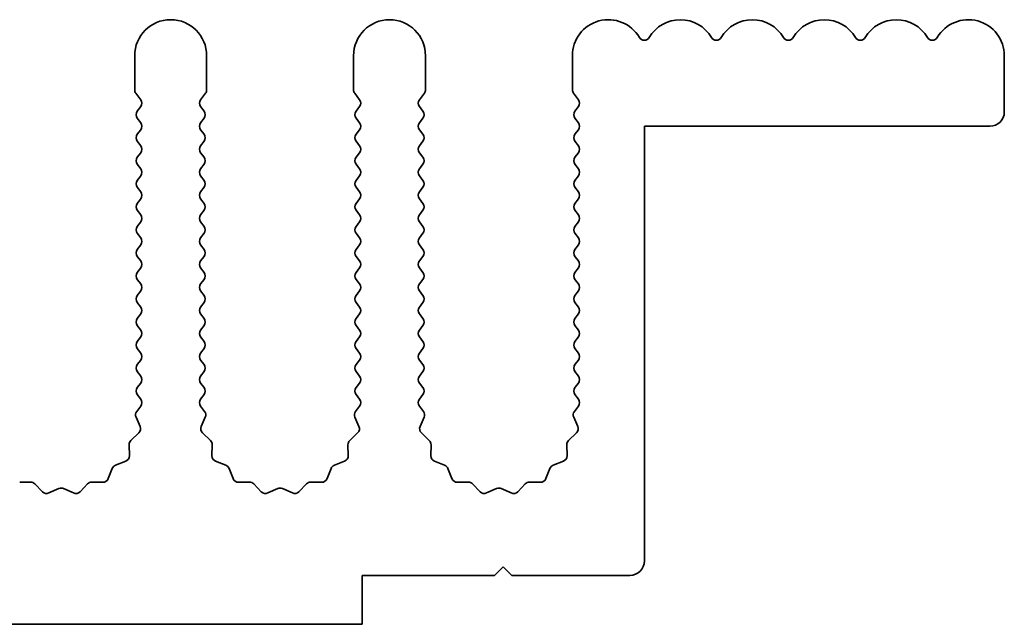
# Model space of a CAD drawing. Units: millimetres. Extents: x 0 to 9033, y -2 to 1405.
# Drawn here: x 4298 to 4332, y 792 to 813 of the extents above; entities that cross this region are included whole.
import ezdxf

# ---------------------------------------------------------------- set-up
doc = ezdxf.new("R2010")
doc.units = ezdxf.units.MM
doc.header["$LTSCALE"] = 4
doc.layers.add('Visible (ISO)', color=7, linetype='Continuous', lineweight=35)

msp = doc.modelspace()

# ---------------------------------------------------------------- linework, layer by layer
at = {"layer": 'Visible (ISO)'}
for p, q in [((4301.9643, 811.6314), (4301.9643, 810.4481)), ((4304.4643, 810.4481), (4304.4643, 811.6314)), ((4309.5643, 811.6314), (4309.5643, 810.4481)), ((4312.0643, 810.4481), (4312.0643, 811.6314)), ((4317.1643, 811.6314), (4317.1643, 810.4481)), ((4332.1643, 811.6314), (4332.1643, 809.6814)), ((4302.0043, 810.3281), (4302.1743, 810.1014)), ((4304.2543, 810.1014), (4304.4243, 810.3281)), ((4309.6043, 810.3281), (4309.7743, 810.1014)), ((4311.8543, 810.1014), (4312.0243, 810.3281)), ((4317.2043, 810.3281), (4317.3743, 810.1014)), ((4302.1743, 809.8614), (4302.0543, 809.7014)), ((4304.3743, 809.7014), (4304.2543, 809.8614)), ((4309.7743, 809.8614), (4309.6543, 809.7014)), ((4311.9743, 809.7014), (4311.8543, 809.8614)), ((4317.3743, 809.8614), (4317.2543, 809.7014)), ((4302.0543, 809.4614), (4302.1743, 809.3014)), ((4304.2543, 809.3014), (4304.3743, 809.4614)), ((4309.6543, 809.4614), (4309.7743, 809.3014)), ((4311.8543, 809.3014), (4311.9743, 809.4614)), ((4317.2543, 809.4614), (4317.3743, 809.3014)), ((4302.1743, 809.0614), (4302.0543, 808.9014)), ((4304.3743, 808.9014), (4304.2543, 809.0614)), ((4309.7743, 809.0614), (4309.6543, 808.9014)), ((4311.9743, 808.9014), (4311.8543, 809.0614)), ((4317.3743, 809.0614), (4317.2543, 808.9014)), ((4319.6643, 809.1814), (4319.6643, 794.0814)), ((4331.6643, 809.1814), (4319.6643, 809.1814)), ((4302.0543, 808.6614), (4302.1743, 808.5014)), ((4304.2543, 808.5014), (4304.3743, 808.6614)), ((4309.6543, 808.6614), (4309.7743, 808.5014)), ((4311.8543, 808.5014), (4311.9743, 808.6614)), ((4317.2543, 808.6614), (4317.3743, 808.5014)), ((4302.1743, 808.2614), (4302.0543, 808.1014)), ((4304.3743, 808.1014), (4304.2543, 808.2614)), ((4309.7743, 808.2614), (4309.6543, 808.1014)), ((4311.9743, 808.1014), (4311.8543, 808.2614)), ((4317.3743, 808.2614), (4317.2543, 808.1014)), ((4302.0543, 807.8614), (4302.1743, 807.7014)), ((4304.2543, 807.7014), (4304.3743, 807.8614)), ((4309.6543, 807.8614), (4309.7743, 807.7014)), ((4311.8543, 807.7014), (4311.9743, 807.8614)), ((4317.2543, 807.8614), (4317.3743, 807.7014)), ((4302.1743, 807.4614), (4302.0543, 807.3014)), ((4304.3743, 807.3014), (4304.2543, 807.4614)), ((4309.7743, 807.4614), (4309.6543, 807.3014)), ((4311.9743, 807.3014), (4311.8543, 807.4614)), ((4317.3743, 807.4614), (4317.2543, 807.3014)), ((4302.0543, 807.0614), (4302.1743, 806.9014)), ((4304.2543, 806.9014), (4304.3743, 807.0614)), ((4309.6543, 807.0614), (4309.7743, 806.9014)), ((4311.8543, 806.9014), (4311.9743, 807.0614)), ((4317.2543, 807.0614), (4317.3743, 806.9014)), ((4302.1743, 806.6614), (4302.0543, 806.5014)), ((4304.3743, 806.5014), (4304.2543, 806.6614)), ((4309.7743, 806.6614), (4309.6543, 806.5014)), ((4311.9743, 806.5014), (4311.8543, 806.6614)), ((4317.3743, 806.6614), (4317.2543, 806.5014)), ((4302.0543, 806.2614), (4302.1743, 806.1014)), ((4304.2543, 806.1014), (4304.3743, 806.2614)), ((4309.6543, 806.2614), (4309.7743, 806.1014)), ((4311.8543, 806.1014), (4311.9743, 806.2614)), ((4317.2543, 806.2614), (4317.3743, 806.1014)), ((4302.1743, 805.8614), (4302.0543, 805.7014)), ((4304.3743, 805.7014), (4304.2543, 805.8614)), ((4309.7743, 805.8614), (4309.6543, 805.7014)), ((4311.9743, 805.7014), (4311.8543, 805.8614)), ((4317.3743, 805.8614), (4317.2543, 805.7014)), ((4302.0543, 805.4614), (4302.1743, 805.3014)), ((4304.2543, 805.3014), (4304.3743, 805.4614)), ((4309.6543, 805.4614), (4309.7743, 805.3014)), ((4311.8543, 805.3014), (4311.9743, 805.4614)), ((4317.2543, 805.4614), (4317.3743, 805.3014)), ((4302.1743, 805.0614), (4302.0543, 804.9014)), ((4304.3743, 804.9014), (4304.2543, 805.0614)), ((4309.7743, 805.0614), (4309.6543, 804.9014)), ((4311.9743, 804.9014), (4311.8543, 805.0614)), ((4317.3743, 805.0614), (4317.2543, 804.9014)), ((4302.0543, 804.6614), (4302.1743, 804.5014)), ((4304.2543, 804.5014), (4304.3743, 804.6614)), ((4309.6543, 804.6614), (4309.7743, 804.5014)), ((4311.8543, 804.5014), (4311.9743, 804.6614)), ((4317.2543, 804.6614), (4317.3743, 804.5014)), ((4302.1743, 804.2614), (4302.0543, 804.1014)), ((4304.3743, 804.1014), (4304.2543, 804.2614)), ((4309.7743, 804.2614), (4309.6543, 804.1014)), ((4311.9743, 804.1014), (4311.8543, 804.2614)), ((4317.3743, 804.2614), (4317.2543, 804.1014)), ((4302.0543, 803.8614), (4302.1743, 803.7014)), ((4304.2543, 803.7014), (4304.3743, 803.8614)), ((4309.6543, 803.8614), (4309.7743, 803.7014)), ((4311.8543, 803.7014), (4311.9743, 803.8614)), ((4317.2543, 803.8614), (4317.3743, 803.7014)), ((4302.1743, 803.4614), (4302.0543, 803.3014)), ((4304.3743, 803.3014), (4304.2543, 803.4614)), ((4309.7743, 803.4614), (4309.6543, 803.3014)), ((4311.9743, 803.3014), (4311.8543, 803.4614)), ((4317.3743, 803.4614), (4317.2543, 803.3014)), ((4302.0543, 803.0614), (4302.1743, 802.9014)), ((4304.2543, 802.9014), (4304.3743, 803.0614)), ((4309.6543, 803.0614), (4309.7743, 802.9014)), ((4311.8543, 802.9014), (4311.9743, 803.0614)), ((4317.2543, 803.0614), (4317.3743, 802.9014)), ((4302.1743, 802.6614), (4302.0543, 802.5014)), ((4304.3743, 802.5014), (4304.2543, 802.6614)), ((4309.7743, 802.6614), (4309.6543, 802.5014)), ((4311.9743, 802.5014), (4311.8543, 802.6614)), ((4317.3743, 802.6614), (4317.2543, 802.5014)), ((4302.0543, 802.2614), (4302.1743, 802.1014)), ((4304.2543, 802.1014), (4304.3743, 802.2614)), ((4309.6543, 802.2614), (4309.7743, 802.1014)), ((4311.8543, 802.1014), (4311.9743, 802.2614)), ((4317.2543, 802.2614), (4317.3743, 802.1014)), ((4302.1743, 801.8614), (4302.0543, 801.7014)), ((4304.3743, 801.7014), (4304.2543, 801.8614)), ((4309.7743, 801.8614), (4309.6543, 801.7014)), ((4311.9743, 801.7014), (4311.8543, 801.8614)), ((4317.3743, 801.8614), (4317.2543, 801.7014)), ((4302.0543, 801.4614), (4302.1743, 801.3014)), ((4304.2543, 801.3014), (4304.3743, 801.4614)), ((4309.6543, 801.4614), (4309.7743, 801.3014)), ((4311.8543, 801.3014), (4311.9743, 801.4614)), ((4317.2543, 801.4614), (4317.3743, 801.3014)), ((4302.1743, 801.0614), (4302.0543, 800.9014)), ((4304.3743, 800.9014), (4304.2543, 801.0614)), ((4309.7743, 801.0614), (4309.6543, 800.9014)), ((4311.9743, 800.9014), (4311.8543, 801.0614)), ((4317.3743, 801.0614), (4317.2543, 800.9014)), ((4302.0543, 800.6614), (4302.1743, 800.5014)), ((4304.2543, 800.5014), (4304.3743, 800.6614)), ((4309.6543, 800.6614), (4309.7743, 800.5014)), ((4311.8543, 800.5014), (4311.9743, 800.6614)), ((4317.2543, 800.6614), (4317.3743, 800.5014)), ((4302.1743, 800.2614), (4302.0543, 800.1014)), ((4304.3743, 800.1014), (4304.2543, 800.2614)), ((4309.7743, 800.2614), (4309.6543, 800.1014)), ((4311.9743, 800.1014), (4311.8543, 800.2614)), ((4317.3743, 800.2614), (4317.2543, 800.1014)), ((4302.0543, 799.8614), (4302.1743, 799.7014)), ((4304.2543, 799.7014), (4304.3743, 799.8614)), ((4309.6543, 799.8614), (4309.7743, 799.7014)), ((4311.8543, 799.7014), (4311.9743, 799.8614)), ((4317.2543, 799.8614), (4317.3743, 799.7014)), ((4302.1743, 799.4614), (4302.0345, 799.2751)), ((4304.3941, 799.2751), (4304.2543, 799.4614)), ((4309.7743, 799.4614), (4309.6345, 799.2751)), ((4311.9941, 799.2751), (4311.8543, 799.4614)), ((4317.3743, 799.4614), (4317.2345, 799.2751)), ((4302.0115, 799.0744), (4302.1529, 798.7538)), ((4304.2757, 798.7538), (4304.4171, 799.0744)), ((4309.6115, 799.0744), (4309.7529, 798.7538)), ((4311.8757, 798.7538), (4312.0171, 799.0744)), ((4317.2115, 799.0744), (4317.3529, 798.7538)), ((4302.1081, 798.5285), (4301.834, 798.2665)), ((4304.5946, 798.2665), (4304.3205, 798.5285)), ((4309.7081, 798.5285), (4309.434, 798.2665)), ((4312.1946, 798.2665), (4311.9205, 798.5285)), ((4317.3081, 798.5285), (4317.034, 798.2665)), ((4301.7722, 798.1174), (4301.7808, 797.7383)), ((4304.6478, 797.7383), (4304.6564, 798.1174)), ((4309.3722, 798.1174), (4309.3808, 797.7383)), ((4312.2478, 797.7383), (4312.2564, 798.1174)), ((4316.9722, 798.1174), (4316.9808, 797.7383)), ((4301.6532, 797.5473), (4301.2997, 797.4102)), ((4305.1289, 797.4102), (4304.7754, 797.5473)), ((4309.2532, 797.5473), (4308.8997, 797.4102)), ((4312.7289, 797.4102), (4312.3754, 797.5473)), ((4316.8532, 797.5473), (4316.4997, 797.4102)), ((4301.1855, 797.2961), (4301.0484, 796.9426)), ((4305.3802, 796.9426), (4305.2431, 797.2961)), ((4308.7855, 797.2961), (4308.6484, 796.9426)), ((4312.9802, 796.9426), (4312.8431, 797.2961)), ((4316.3855, 797.2961), (4316.2484, 796.9426)), ((4298.3503, 796.8235), (4297.9712, 796.8149)), ((4298.7614, 796.4876), (4298.4994, 796.7618)), ((4300.3292, 796.7618), (4300.0672, 796.4876)), ((4300.8574, 796.8149), (4300.4783, 796.8235)), ((4305.9503, 796.8235), (4305.5712, 796.8149)), ((4306.3614, 796.4876), (4306.0994, 796.7618)), ((4307.9292, 796.7618), (4307.6672, 796.4876)), ((4308.4574, 796.8149), (4308.0783, 796.8235)), ((4313.5503, 796.8235), (4313.1712, 796.8149)), ((4313.9614, 796.4876), (4313.6994, 796.7618)), ((4315.5292, 796.7618), (4315.2672, 796.4876)), ((4316.0574, 796.8149), (4315.6783, 796.8235)), ((4299.3336, 796.5958), (4298.9867, 796.4428)), ((4299.8419, 796.4428), (4299.495, 796.5958)), ((4306.9336, 796.5958), (4306.5867, 796.4428)), ((4307.4419, 796.4428), (4307.095, 796.5958)), ((4314.5336, 796.5958), (4314.1867, 796.4428)), ((4315.0419, 796.4428), (4314.695, 796.5958)), ((4314.7643, 793.8814), (4314.4643, 793.5814)), ((4315.0643, 793.5814), (4314.7643, 793.8814)), ((4309.8643, 793.5814), (4309.8643, 791.8814)), ((4314.4643, 793.5814), (4309.8643, 793.5814)), ((4319.1643, 793.5814), (4315.0643, 793.5814)), ((4309.8643, 791.8814), (4030.8643, 791.8814))]:
    msp.add_line(p, q, dxfattribs=at)
for centre, radius, start, end in [((4303.2143, 811.6314), 1.25, 0, 180), ((4310.8143, 811.6314), 1.25, 0, 180), ((4318.4143, 811.6314), 1.25, 30.45031, 180), ((4320.9143, 811.6314), 1.25, 30.45031, 149.54969), ((4323.4143, 811.6314), 1.25, 30.45031, 149.54969), ((4325.9143, 811.6314), 1.25, 30.45031, 149.54969), ((4328.4143, 811.6314), 1.25, 30.45031, 149.54969), ((4330.9143, 811.6314), 1.25, 0, 149.54969), ((4319.6643, 812.3663), 0.2, 210.45031, 329.54969), ((4322.1643, 812.3663), 0.2, 210.45031, 329.54969), ((4324.6643, 812.3663), 0.2, 210.45031, 329.54969), ((4327.1643, 812.3663), 0.2, 210.45031, 329.54969), ((4329.6643, 812.3663), 0.2, 210.45031, 329.54969), ((4302.1643, 810.4481), 0.2, 180, 216.8699), ((4304.2643, 810.4481), 0.2, 323.1301, 0), ((4309.7643, 810.4481), 0.2, 180, 216.8699), ((4311.8643, 810.4481), 0.2, 323.1301, 0), ((4317.3643, 810.4481), 0.2, 180, 216.8699), ((4302.0143, 809.9814), 0.2, 323.1301, 36.8699), ((4304.4143, 809.9814), 0.2, 143.1301, 216.8699), ((4309.6143, 809.9814), 0.2, 323.1301, 36.8699), ((4312.0143, 809.9814), 0.2, 143.1301, 216.8699), ((4317.2143, 809.9814), 0.2, 323.1301, 36.8699), ((4302.2143, 809.5814), 0.2, 143.1301, 216.8699), ((4304.2143, 809.5814), 0.2, 323.1301, 36.8699), ((4309.8143, 809.5814), 0.2, 143.1301, 216.8699), ((4311.8143, 809.5814), 0.2, 323.1301, 36.8699), ((4317.4143, 809.5814), 0.2, 143.1301, 216.8699), ((4331.6643, 809.6814), 0.5, 270, 0), ((4302.0143, 809.1814), 0.2, 323.1301, 36.8699), ((4304.4143, 809.1814), 0.2, 143.1301, 216.8699), ((4309.6143, 809.1814), 0.2, 323.1301, 36.8699), ((4312.0143, 809.1814), 0.2, 143.1301, 216.8699), ((4317.2143, 809.1814), 0.2, 323.1301, 36.8699), ((4302.2143, 808.7814), 0.2, 143.1301, 216.8699), ((4304.2143, 808.7814), 0.2, 323.1301, 36.8699), ((4309.8143, 808.7814), 0.2, 143.1301, 216.8699), ((4311.8143, 808.7814), 0.2, 323.1301, 36.8699), ((4317.4143, 808.7814), 0.2, 143.1301, 216.8699), ((4302.0143, 808.3814), 0.2, 323.1301, 36.8699), ((4304.4143, 808.3814), 0.2, 143.1301, 216.8699), ((4309.6143, 808.3814), 0.2, 323.1301, 36.8699), ((4312.0143, 808.3814), 0.2, 143.1301, 216.8699), ((4317.2143, 808.3814), 0.2, 323.1301, 36.8699), ((4302.2143, 807.9814), 0.2, 143.1301, 216.8699), ((4304.2143, 807.9814), 0.2, 323.1301, 36.8699), ((4309.8143, 807.9814), 0.2, 143.1301, 216.8699), ((4311.8143, 807.9814), 0.2, 323.1301, 36.8699), ((4317.4143, 807.9814), 0.2, 143.1301, 216.8699), ((4302.0143, 807.5814), 0.2, 323.1301, 36.8699), ((4304.4143, 807.5814), 0.2, 143.1301, 216.8699), ((4309.6143, 807.5814), 0.2, 323.1301, 36.8699), ((4312.0143, 807.5814), 0.2, 143.1301, 216.8699), ((4317.2143, 807.5814), 0.2, 323.1301, 36.8699), ((4302.2143, 807.1814), 0.2, 143.1301, 216.8699), ((4304.2143, 807.1814), 0.2, 323.1301, 36.8699), ((4309.8143, 807.1814), 0.2, 143.1301, 216.8699), ((4311.8143, 807.1814), 0.2, 323.1301, 36.8699), ((4317.4143, 807.1814), 0.2, 143.1301, 216.8699), ((4302.0143, 806.7814), 0.2, 323.1301, 36.8699), ((4304.4143, 806.7814), 0.2, 143.1301, 216.8699), ((4309.6143, 806.7814), 0.2, 323.1301, 36.8699), ((4312.0143, 806.7814), 0.2, 143.1301, 216.8699), ((4317.2143, 806.7814), 0.2, 323.1301, 36.8699), ((4302.2143, 806.3814), 0.2, 143.1301, 216.8699), ((4304.2143, 806.3814), 0.2, 323.1301, 36.8699), ((4309.8143, 806.3814), 0.2, 143.1301, 216.8699), ((4311.8143, 806.3814), 0.2, 323.1301, 36.8699), ((4317.4143, 806.3814), 0.2, 143.1301, 216.8699), ((4302.0143, 805.9814), 0.2, 323.1301, 36.8699), ((4304.4143, 805.9814), 0.2, 143.1301, 216.8699), ((4309.6143, 805.9814), 0.2, 323.1301, 36.8699), ((4312.0143, 805.9814), 0.2, 143.1301, 216.8699), ((4317.2143, 805.9814), 0.2, 323.1301, 36.8699), ((4302.2143, 805.5814), 0.2, 143.1301, 216.8699), ((4304.2143, 805.5814), 0.2, 323.1301, 36.8699), ((4309.8143, 805.5814), 0.2, 143.1301, 216.8699), ((4311.8143, 805.5814), 0.2, 323.1301, 36.8699), ((4317.4143, 805.5814), 0.2, 143.1301, 216.8699), ((4302.0143, 805.1814), 0.2, 323.1301, 36.8699), ((4304.4143, 805.1814), 0.2, 143.1301, 216.8699), ((4309.6143, 805.1814), 0.2, 323.1301, 36.8699), ((4312.0143, 805.1814), 0.2, 143.1301, 216.8699), ((4317.2143, 805.1814), 0.2, 323.1301, 36.8699), ((4302.2143, 804.7814), 0.2, 143.1301, 216.8699), ((4304.2143, 804.7814), 0.2, 323.1301, 36.8699), ((4309.8143, 804.7814), 0.2, 143.1301, 216.8699), ((4311.8143, 804.7814), 0.2, 323.1301, 36.8699), ((4317.4143, 804.7814), 0.2, 143.1301, 216.8699), ((4302.0143, 804.3814), 0.2, 323.1301, 36.8699), ((4304.4143, 804.3814), 0.2, 143.1301, 216.8699), ((4309.6143, 804.3814), 0.2, 323.1301, 36.8699), ((4312.0143, 804.3814), 0.2, 143.1301, 216.8699), ((4317.2143, 804.3814), 0.2, 323.1301, 36.8699), ((4302.2143, 803.9814), 0.2, 143.1301, 216.8699), ((4304.2143, 803.9814), 0.2, 323.1301, 36.8699), ((4309.8143, 803.9814), 0.2, 143.1301, 216.8699), ((4311.8143, 803.9814), 0.2, 323.1301, 36.8699), ((4317.4143, 803.9814), 0.2, 143.1301, 216.8699), ((4302.0143, 803.5814), 0.2, 323.1301, 36.8699), ((4304.4143, 803.5814), 0.2, 143.1301, 216.8699), ((4309.6143, 803.5814), 0.2, 323.1301, 36.8699), ((4312.0143, 803.5814), 0.2, 143.1301, 216.8699), ((4317.2143, 803.5814), 0.2, 323.1301, 36.8699), ((4302.2143, 803.1814), 0.2, 143.1301, 216.8699), ((4304.2143, 803.1814), 0.2, 323.1301, 36.8699), ((4309.8143, 803.1814), 0.2, 143.1301, 216.8699), ((4311.8143, 803.1814), 0.2, 323.1301, 36.8699), ((4317.4143, 803.1814), 0.2, 143.1301, 216.8699), ((4302.0143, 802.7814), 0.2, 323.1301, 36.8699), ((4304.4143, 802.7814), 0.2, 143.1301, 216.8699), ((4309.6143, 802.7814), 0.2, 323.1301, 36.8699), ((4312.0143, 802.7814), 0.2, 143.1301, 216.8699), ((4317.2143, 802.7814), 0.2, 323.1301, 36.8699), ((4302.2143, 802.3814), 0.2, 143.1301, 216.8699), ((4304.2143, 802.3814), 0.2, 323.1301, 36.8699), ((4309.8143, 802.3814), 0.2, 143.1301, 216.8699), ((4311.8143, 802.3814), 0.2, 323.1301, 36.8699), ((4317.4143, 802.3814), 0.2, 143.1301, 216.8699), ((4302.0143, 801.9814), 0.2, 323.1301, 36.8699), ((4304.4143, 801.9814), 0.2, 143.1301, 216.8699), ((4309.6143, 801.9814), 0.2, 323.1301, 36.8699), ((4312.0143, 801.9814), 0.2, 143.1301, 216.8699), ((4317.2143, 801.9814), 0.2, 323.1301, 36.8699), ((4302.2143, 801.5814), 0.2, 143.1301, 216.8699), ((4304.2143, 801.5814), 0.2, 323.1301, 36.8699), ((4309.8143, 801.5814), 0.2, 143.1301, 216.8699), ((4311.8143, 801.5814), 0.2, 323.1301, 36.8699), ((4317.4143, 801.5814), 0.2, 143.1301, 216.8699), ((4302.0143, 801.1814), 0.2, 323.1301, 36.8699), ((4304.4143, 801.1814), 0.2, 143.1301, 216.8699), ((4309.6143, 801.1814), 0.2, 323.1301, 36.8699), ((4312.0143, 801.1814), 0.2, 143.1301, 216.8699), ((4317.2143, 801.1814), 0.2, 323.1301, 36.8699), ((4302.2143, 800.7814), 0.2, 143.1301, 216.8699), ((4304.2143, 800.7814), 0.2, 323.1301, 36.8699), ((4309.8143, 800.7814), 0.2, 143.1301, 216.8699), ((4311.8143, 800.7814), 0.2, 323.1301, 36.8699), ((4317.4143, 800.7814), 0.2, 143.1301, 216.8699), ((4302.0143, 800.3814), 0.2, 323.1301, 36.8699), ((4304.4143, 800.3814), 0.2, 143.1301, 216.8699), ((4309.6143, 800.3814), 0.2, 323.1301, 36.8699), ((4312.0143, 800.3814), 0.2, 143.1301, 216.8699), ((4317.2143, 800.3814), 0.2, 323.1301, 36.8699), ((4302.2143, 799.9814), 0.2, 143.1301, 216.8699), ((4304.2143, 799.9814), 0.2, 323.1301, 36.8699), ((4309.8143, 799.9814), 0.2, 143.1301, 216.8699), ((4311.8143, 799.9814), 0.2, 323.1301, 36.8699), ((4317.4143, 799.9814), 0.2, 143.1301, 216.8699), ((4302.0143, 799.5814), 0.2, 323.1301, 36.8699), ((4304.4143, 799.5814), 0.2, 143.1301, 216.8699), ((4309.6143, 799.5814), 0.2, 323.1301, 36.8699), ((4312.0143, 799.5814), 0.2, 143.1301, 216.8699), ((4317.2143, 799.5814), 0.2, 323.1301, 36.8699), ((4302.1945, 799.1551), 0.2, 143.1301, 203.80082), ((4304.2341, 799.1551), 0.2, 336.19918, 36.8699), ((4309.7945, 799.1551), 0.2, 143.1301, 203.80082), ((4311.8341, 799.1551), 0.2, 336.19918, 36.8699), ((4317.3945, 799.1551), 0.2, 143.1301, 203.80082), ((4301.9699, 798.6731), 0.2, 313.69918, 23.80082), ((4304.4587, 798.6731), 0.2, 156.19918, 226.30082), ((4309.5699, 798.6731), 0.2, 313.69918, 23.80082), ((4312.0587, 798.6731), 0.2, 156.19918, 226.30082), ((4317.1699, 798.6731), 0.2, 313.69918, 23.80082), ((4301.9721, 798.1219), 0.2, 133.69918, 181.30082), ((4304.4565, 798.1219), 0.2, 358.69918, 46.30082), ((4309.5721, 798.1219), 0.2, 133.69918, 181.30082), ((4312.0565, 798.1219), 0.2, 358.69918, 46.30082), ((4317.1721, 798.1219), 0.2, 133.69918, 181.30082), ((4301.5809, 797.7338), 0.2, 291.19918, 1.30082), ((4304.8477, 797.7338), 0.2, 178.69918, 248.80082), ((4309.1809, 797.7338), 0.2, 291.19918, 1.30082), ((4312.4477, 797.7338), 0.2, 178.69918, 248.80082), ((4316.7809, 797.7338), 0.2, 291.19918, 1.30082), ((4301.372, 797.2237), 0.2, 111.19918, 158.80082), ((4305.0566, 797.2237), 0.2, 21.19918, 68.80082), ((4308.972, 797.2237), 0.2, 111.19918, 158.80082), ((4312.6566, 797.2237), 0.2, 21.19918, 68.80082), ((4316.572, 797.2237), 0.2, 111.19918, 158.80082), ((4298.3548, 796.6236), 0.2, 43.69918, 91.30082), ((4300.4738, 796.6236), 0.2, 88.69918, 136.30082), ((4300.8619, 797.0149), 0.2, 268.69918, 338.80082), ((4305.5667, 797.0149), 0.2, 201.19918, 271.30082), ((4305.9548, 796.6236), 0.2, 43.69918, 91.30082), ((4308.0738, 796.6236), 0.2, 88.69918, 136.30082), ((4308.4619, 797.0149), 0.2, 268.69918, 338.80082), ((4313.1667, 797.0149), 0.2, 201.19918, 271.30082), ((4313.5548, 796.6236), 0.2, 43.69918, 91.30082), ((4315.6738, 796.6236), 0.2, 88.69918, 136.30082), ((4316.0619, 797.0149), 0.2, 268.69918, 338.80082), ((4298.906, 796.6258), 0.2, 223.69918, 293.80082), ((4299.4143, 796.4128), 0.2, 66.19918, 113.80082), ((4299.9226, 796.6258), 0.2, 246.19918, 316.30082), ((4306.506, 796.6258), 0.2, 223.69918, 293.80082), ((4307.0143, 796.4128), 0.2, 66.19918, 113.80082), ((4307.5226, 796.6258), 0.2, 246.19918, 316.30082), ((4314.106, 796.6258), 0.2, 223.69918, 293.80082), ((4314.6143, 796.4128), 0.2, 66.19918, 113.80082), ((4315.1226, 796.6258), 0.2, 246.19918, 316.30082), ((4319.1643, 794.0814), 0.5, 270, 0)]:
    msp.add_arc(centre, radius, start, end, dxfattribs=at)

doc.saveas('drawing.dxf')
